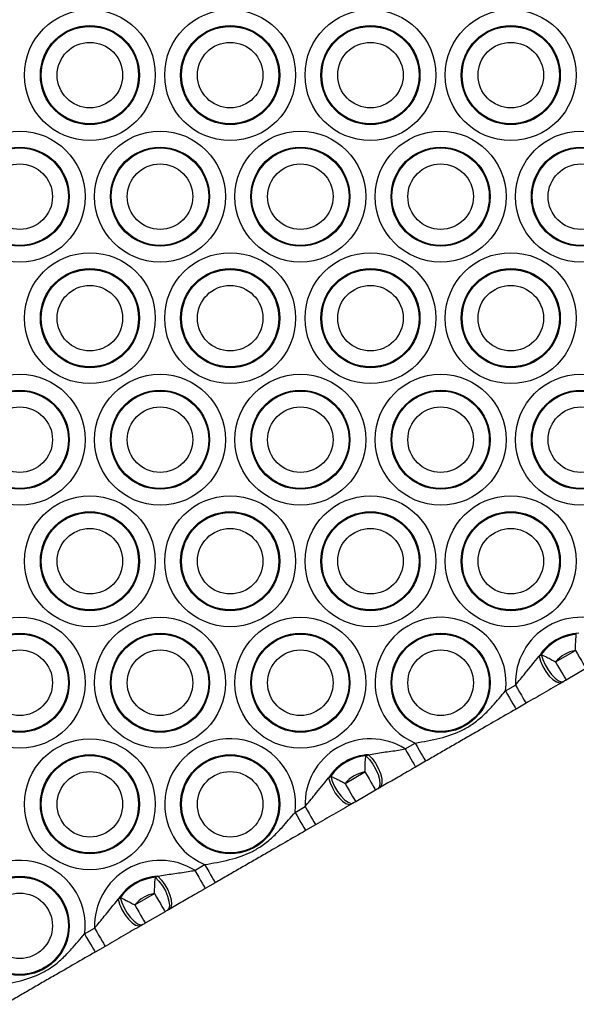
# Model space of a CAD drawing. Units: millimetres. Extents: x 780 to 12334, y 389 to 16512.
# Drawn here: x 6948 to 7028, y 6112 to 6252 of the extents above; entities that cross this region are included whole.
import ezdxf

# ---------------------------------------------------------------- set-up
doc = ezdxf.new("R2010")
doc.units = ezdxf.units.MM
doc.header["$LTSCALE"] = 100

msp = doc.modelspace()

# ---------------------------------------------------------------- linework, layer by layer
at = {"color": 7, "linetype": 'Continuous', "lineweight": 25}
for p, q in [((7024.77, 6160.56), (7027.6, 6162.2)), ((7022.41, 6161.37), (7022.72, 6161.61)), ((7029.1, 6159.6), (7026.27, 6157.96)), ((7025.95, 6157.78), (7025.7, 6157.64)), ((7017.63, 6156.44), (7019.06, 6157.26)), ((7020.56, 6154.66), (7019.13, 6153.84)), ((7003.32, 6148.18), (7004.74, 6149)), ((6997.72, 6147.17), (6998.08, 6147.32)), ((7006.24, 6146.4), (7004.82, 6145.58)), ((6992.41, 6144.05), (6992.72, 6144.29)), ((6994.77, 6143.24), (6997.6, 6144.88)), ((6999.67, 6142.61), (6999.42, 6142.46)), ((6999.1, 6142.28), (6996.27, 6140.64)), ((6987.63, 6139.12), (6989.06, 6139.94)), ((6995.95, 6140.46), (6995.7, 6140.32)), ((6990.56, 6137.34), (6989.13, 6136.52)), ((6973.32, 6130.85), (6974.74, 6131.68)), ((6967.72, 6129.85), (6968.08, 6130)), ((6976.24, 6129.08), (6974.82, 6128.26)), ((6962.41, 6126.73), (6962.72, 6126.96)), ((6964.77, 6125.92), (6967.6, 6127.56)), ((6969.1, 6124.96), (6966.27, 6123.32)), ((6969.67, 6125.28), (6969.42, 6125.14)), ((6965.95, 6123.14), (6965.7, 6123)), ((6957.63, 6121.8), (6959.06, 6122.62)), ((6960.56, 6120.02), (6959.13, 6119.2))]:
    msp.add_line(p, q, dxfattribs=at)
at = {"color": 7, "linetype": 'Continuous', "lineweight": 25, "flags": 128}
for points in [[(7027.6, 6162.2), (7027.9, 6161.69), (7028.18, 6161.2), (7028.44, 6160.75), (7028.66, 6160.36), (7028.85, 6160.04), (7028.99, 6159.8), (7029.07, 6159.65), (7029.1, 6159.6)], [(7022.41, 6161.37), (7022.62, 6160.66), (7022.95, 6159.91), (7023.37, 6159.18), (7023.87, 6158.54), (7024.39, 6158.04), (7024.89, 6157.7), (7025.34, 6157.56), (7025.7, 6157.64)], [(7022.72, 6161.61), (7022.93, 6160.9), (7023.26, 6160.14), (7023.69, 6159.41), (7024.18, 6158.76), (7024.69, 6158.23), (7025.18, 6157.88), (7025.61, 6157.72), (7025.95, 6157.78)], [(7024.77, 6160.56), (7025.06, 6160.05), (7025.34, 6159.57), (7025.6, 6159.12), (7025.83, 6158.72), (7026.02, 6158.4), (7026.16, 6158.16), (7026.24, 6158.01), (7026.27, 6157.96)], [(7017.63, 6156.44), (7017.92, 6155.93), (7018.2, 6155.45), (7018.46, 6155), (7018.69, 6154.6), (7018.88, 6154.28), (7019.02, 6154.04), (7019.1, 6153.89), (7019.13, 6153.84)], [(7019.06, 6157.26), (7019.35, 6156.76), (7019.63, 6156.27), (7019.89, 6155.82), (7020.12, 6155.43), (7020.3, 6155.1), (7020.44, 6154.86), (7020.53, 6154.71), (7020.56, 6154.66)], [(7003.32, 6148.18), (7003.61, 6147.67), (7003.89, 6147.18), (7004.15, 6146.73), (7004.38, 6146.34), (7004.56, 6146.02), (7004.7, 6145.77), (7004.79, 6145.63), (7004.82, 6145.58)], [(7004.74, 6149), (7005.04, 6148.49), (7005.32, 6148), (7005.58, 6147.55), (7005.8, 6147.16), (7005.99, 6146.84), (7006.13, 6146.6), (7006.21, 6146.45), (7006.24, 6146.4)], [(6997.72, 6147.17), (6998.23, 6146.64), (6998.72, 6145.97), (6999.14, 6145.24), (6999.46, 6144.49), (6999.66, 6143.78), (6999.72, 6143.18), (6999.64, 6142.73), (6999.42, 6142.46)], [(6998.08, 6147.32), (6998.6, 6146.79), (6999.08, 6146.13), (6999.49, 6145.4), (6999.8, 6144.65), (6999.98, 6143.95), (7000.02, 6143.34), (6999.91, 6142.88), (6999.67, 6142.61)], [(6992.41, 6144.05), (6992.62, 6143.33), (6992.95, 6142.59), (6993.37, 6141.86), (6993.87, 6141.22), (6994.39, 6140.71), (6994.89, 6140.38), (6995.34, 6140.24), (6995.7, 6140.32)], [(6992.72, 6144.29), (6992.93, 6143.58), (6993.27, 6142.82), (6993.69, 6142.09), (6994.18, 6141.44), (6994.69, 6140.91), (6995.18, 6140.56), (6995.61, 6140.4), (6995.95, 6140.46)], [(6997.6, 6144.88), (6997.9, 6144.37), (6998.18, 6143.88), (6998.44, 6143.43), (6998.66, 6143.04), (6998.85, 6142.72), (6998.99, 6142.48), (6999.07, 6142.33), (6999.1, 6142.28)], [(6994.77, 6143.24), (6995.06, 6142.73), (6995.34, 6142.25), (6995.6, 6141.8), (6995.83, 6141.4), (6996.02, 6141.08), (6996.16, 6140.84), (6996.24, 6140.69), (6996.27, 6140.64)], [(6989.06, 6139.94), (6989.35, 6139.43), (6989.63, 6138.95), (6989.89, 6138.5), (6990.12, 6138.1), (6990.3, 6137.78), (6990.44, 6137.54), (6990.53, 6137.39), (6990.56, 6137.34)], [(6987.63, 6139.12), (6987.92, 6138.61), (6988.2, 6138.12), (6988.46, 6137.68), (6988.69, 6137.28), (6988.88, 6136.96), (6989.02, 6136.72), (6989.1, 6136.57), (6989.13, 6136.52)], [(6974.74, 6131.68), (6975.04, 6131.17), (6975.32, 6130.68), (6975.58, 6130.23), (6975.8, 6129.84), (6975.99, 6129.52), (6976.13, 6129.28), (6976.21, 6129.13), (6976.24, 6129.08)], [(6967.72, 6129.85), (6968.23, 6129.31), (6968.72, 6128.65), (6969.14, 6127.92), (6969.46, 6127.16), (6969.66, 6126.46), (6969.72, 6125.86), (6969.64, 6125.41), (6969.42, 6125.14)], [(6968.08, 6130), (6968.6, 6129.47), (6969.08, 6128.81), (6969.49, 6128.08), (6969.8, 6127.33), (6969.98, 6126.63), (6970.02, 6126.02), (6969.91, 6125.56), (6969.67, 6125.28)], [(6973.32, 6130.85), (6973.61, 6130.35), (6973.89, 6129.86), (6974.15, 6129.41), (6974.38, 6129.02), (6974.56, 6128.69), (6974.7, 6128.45), (6974.79, 6128.31), (6974.82, 6128.26)], [(6962.72, 6126.96), (6962.93, 6126.26), (6963.26, 6125.5), (6963.69, 6124.77), (6964.18, 6124.12), (6964.69, 6123.59), (6965.18, 6123.23), (6965.61, 6123.08), (6965.95, 6123.14)], [(6967.6, 6127.56), (6967.9, 6127.05), (6968.18, 6126.56), (6968.44, 6126.11), (6968.66, 6125.72), (6968.85, 6125.4), (6968.99, 6125.16), (6969.07, 6125.01), (6969.1, 6124.96)], [(6962.41, 6126.73), (6962.62, 6126.01), (6962.95, 6125.27), (6963.37, 6124.54), (6963.87, 6123.9), (6964.39, 6123.39), (6964.89, 6123.06), (6965.34, 6122.92), (6965.7, 6123)], [(6964.77, 6125.92), (6965.06, 6125.41), (6965.34, 6124.93), (6965.6, 6124.48), (6965.83, 6124.08), (6966.02, 6123.76), (6966.16, 6123.52), (6966.24, 6123.37), (6966.27, 6123.32)], [(6957.63, 6121.8), (6957.92, 6121.29), (6958.2, 6120.8), (6958.46, 6120.35), (6958.69, 6119.96), (6958.88, 6119.64), (6959.02, 6119.4), (6959.1, 6119.25), (6959.13, 6119.2)], [(6959.06, 6122.62), (6959.35, 6122.11), (6959.63, 6121.63), (6959.89, 6121.18), (6960.12, 6120.78), (6960.3, 6120.46), (6960.44, 6120.22), (6960.53, 6120.07), (6960.56, 6120.02)]]:
    msp.add_lwpolyline(points, dxfattribs=at)
at = {"color": 7, "linetype": 'Continuous', "lineweight": 25}
for centre, radius in [((6958.38, 6244.19), 9.33), ((6978.38, 6244.19), 9.33), ((6998.38, 6244.19), 9.33), ((7018.38, 6244.19), 9.33), ((6958.38, 6244.19), 7.06), ((6958.38, 6244.19), 6.94), ((6978.38, 6244.19), 7.06), ((6978.38, 6244.19), 6.94), ((6998.38, 6244.19), 7.06), ((6998.38, 6244.19), 6.94), ((7018.38, 6244.19), 7.06), ((7018.38, 6244.19), 6.94), ((6958.38, 6244.19), 4.67), ((6978.38, 6244.19), 4.67), ((6998.38, 6244.19), 4.67), ((7018.38, 6244.19), 4.67), ((6948.38, 6226.87), 9.33), ((6968.38, 6226.87), 9.33), ((6988.38, 6226.87), 9.33), ((7008.38, 6226.87), 9.33), ((7028.38, 6226.87), 9.33), ((6948.38, 6226.87), 7.06), ((6948.38, 6226.87), 6.94), ((6968.38, 6226.87), 7.06), ((6968.38, 6226.87), 6.94), ((6988.38, 6226.87), 7.06), ((6988.38, 6226.87), 6.94), ((7008.38, 6226.87), 7.06), ((7008.38, 6226.87), 6.94), ((7028.38, 6226.87), 7.06), ((7028.38, 6226.87), 6.94), ((6948.38, 6226.87), 4.67), ((6968.38, 6226.87), 4.67), ((6988.38, 6226.87), 4.67), ((7008.38, 6226.87), 4.67), ((7028.38, 6226.87), 4.67), ((6958.38, 6209.55), 9.33), ((6978.38, 6209.55), 9.33), ((6998.38, 6209.55), 9.33), ((7018.38, 6209.55), 9.33), ((6958.38, 6209.55), 7.06), ((6958.38, 6209.55), 6.94), ((6978.38, 6209.55), 7.06), ((6978.38, 6209.55), 6.94), ((6998.38, 6209.55), 7.06), ((6998.38, 6209.55), 6.94), ((7018.38, 6209.55), 7.06), ((7018.38, 6209.55), 6.94), ((6958.38, 6209.55), 4.67), ((6978.38, 6209.55), 4.67), ((6998.38, 6209.55), 4.67), ((7018.38, 6209.55), 4.67), ((6948.38, 6192.23), 9.33), ((6968.38, 6192.23), 9.33), ((6988.38, 6192.23), 9.33), ((7008.38, 6192.23), 9.33), ((7028.38, 6192.23), 9.33), ((6948.38, 6192.23), 7.06), ((6948.38, 6192.23), 6.94), ((6968.38, 6192.23), 7.06), ((6968.38, 6192.23), 6.94), ((6988.38, 6192.23), 7.06), ((6988.38, 6192.23), 6.94), ((7008.38, 6192.23), 7.06), ((7008.38, 6192.23), 6.94), ((7028.38, 6192.23), 7.06), ((7028.38, 6192.23), 6.94), ((6948.38, 6192.23), 4.67), ((6968.38, 6192.23), 4.67), ((6988.38, 6192.23), 4.67), ((7008.38, 6192.23), 4.67), ((7028.38, 6192.23), 4.67), ((6958.38, 6174.91), 9.33), ((6978.38, 6174.91), 9.33), ((6998.38, 6174.91), 9.33), ((7018.38, 6174.91), 9.33), ((6958.38, 6174.91), 7.06), ((6958.38, 6174.91), 6.94), ((6978.38, 6174.91), 7.06), ((6978.38, 6174.91), 6.94), ((6998.38, 6174.91), 7.06), ((6998.38, 6174.91), 6.94), ((7018.38, 6174.91), 7.06), ((7018.38, 6174.91), 6.94), ((6958.38, 6174.91), 4.67), ((6978.38, 6174.91), 4.67), ((6998.38, 6174.91), 4.67), ((7018.38, 6174.91), 4.67), ((6948.38, 6157.59), 9.33), ((6968.38, 6157.59), 9.33), ((6988.38, 6157.59), 9.33), ((6948.38, 6157.59), 7.06), ((6948.38, 6157.59), 6.94), ((6968.38, 6157.59), 7.06), ((6968.38, 6157.59), 6.94), ((6988.38, 6157.59), 7.06), ((6988.38, 6157.59), 6.94), ((7008.38, 6157.59), 7.06), ((7008.38, 6157.59), 6.94), ((6948.38, 6157.59), 4.67), ((6968.38, 6157.59), 4.67), ((6988.38, 6157.59), 4.67), ((7008.38, 6157.59), 4.67), ((6958.38, 6140.27), 9.33), ((6958.38, 6140.27), 7.06), ((6958.38, 6140.27), 6.94), ((6978.38, 6140.27), 7.06), ((6978.38, 6140.27), 6.94), ((6958.38, 6140.27), 4.67), ((6978.38, 6140.27), 4.67), ((6948.38, 6122.95), 7.06), ((6948.38, 6122.95), 6.94), ((6948.38, 6122.95), 4.67)]:
    msp.add_circle(centre, radius, dxfattribs=at)
for centre, radius, start, end in [((7008.38, 6157.59), 9.33, 352.9323, 247.0677), ((7028.38, 6157.59), 9.33, 58.0065, 181.9935), ((7028.38, 6157.59), 7.06, 92.397, 147.603), ((7028.38, 6157.59), 6.94, 95.4046, 144.5954), ((7028.38, 6157.59), 4.67, 99.5174, 140.4826), ((6978.38, 6140.27), 9.33, 352.9323, 247.0677), ((6998.38, 6140.27), 9.33, 58.0065, 181.9935), ((6998.38, 6140.27), 7.06, 92.397, 147.603), ((6998.38, 6140.27), 6.94, 95.4046, 144.5954), ((6998.38, 6140.27), 4.67, 99.5174, 140.4826), ((6948.38, 6122.95), 9.33, 352.9323, 247.0677), ((6968.38, 6122.95), 9.33, 58.0065, 181.9935), ((6968.38, 6122.95), 7.06, 92.397, 147.603), ((6968.38, 6122.95), 6.94, 95.4046, 144.5954), ((6968.38, 6122.95), 4.67, 99.5174, 140.4826)]:
    msp.add_arc(centre, radius, start, end, dxfattribs=at)
for points, knots in [([(7027.6, 6162.2), (7027.61, 6162.59), (7027.62, 6163.36), (7027.68, 6164.11), (7027.72, 6164.43), (7027.72, 6164.49)], [0, 0, 0, 0, 0.468808, 0.900762, 1, 1, 1, 1]), ([(7019.06, 6157.26), (7019.52, 6157.82), (7020.66, 6159.2), (7021.76, 6160.56), (7022.41, 6161.37)], [0, 0, 0, 0, 0.406881, 1, 1, 1, 1]), ([(7022.72, 6161.61), (7022.98, 6161.49), (7023.42, 6161.29), (7024.14, 6160.91), (7024.56, 6160.68), (7024.77, 6160.56)], [0, 0, 0, 0, 0.430952, 0.719671, 1, 1, 1, 1]), ([(7026.27, 6157.96), (7026.24, 6157.94), (7026.13, 6157.88), (7026.02, 6157.82), (7025.95, 6157.78)], [0, 0, 0, 0, 0.3224945, 1, 1, 1, 1]), ([(7004.74, 6149), (7005.93, 6149.2), (7008.25, 6149.6), (7011.02, 6150.52), (7013.04, 6151.73), (7014.46, 6152.89), (7015.99, 6154.5), (7017.02, 6155.72), (7017.63, 6156.44)], [0, 0, 0, 0, 0.2345036, 0.4601423, 0.5643123, 0.6898926, 0.815777, 1, 1, 1, 1]), ([(7025.7, 6157.64), (7024.86, 6157.15), (7023.24, 6156.21), (7021.42, 6155.17), (7020.56, 6154.66)], [0, 0, 0, 0, 0.520153, 1, 1, 1, 1]), ([(7019.13, 6153.84), (7018.16, 6153.28), (7016.2, 6152.15), (7013.76, 6150.74), (7011.55, 6149.46), (7009.81, 6148.46), (7008.05, 6147.44), (7006.85, 6146.75), (7006.24, 6146.4)], [0, 0, 0, 0, 0.224149, 0.449582, 0.584038, 0.724396, 0.861378, 1, 1, 1, 1]), ([(6998.08, 6147.32), (6998.79, 6147.46), (7000.22, 6147.72), (7001.97, 6147.9), (7003, 6148.11), (7003.32, 6148.18)], [0, 0, 0, 0, 0.411188, 0.823139, 1, 1, 1, 1]), ([(6997.6, 6144.88), (6997.61, 6145.27), (6997.62, 6146.04), (6997.68, 6146.79), (6997.72, 6147.11), (6997.72, 6147.17)], [0, 0, 0, 0, 0.468793, 0.900732, 1, 1, 1, 1]), ([(7004.82, 6145.58), (7004.41, 6145.34), (7003.32, 6144.71), (7001.57, 6143.7), (7000.31, 6142.98), (6999.67, 6142.61)], [0, 0, 0, 0, 0.2223052, 0.6055634, 1, 1, 1, 1]), ([(6989.06, 6139.94), (6989.52, 6140.5), (6990.66, 6141.88), (6991.76, 6143.24), (6992.41, 6144.05)], [0, 0, 0, 0, 0.406877, 1, 1, 1, 1]), ([(6992.72, 6144.29), (6992.98, 6144.17), (6993.42, 6143.96), (6994.14, 6143.59), (6994.56, 6143.36), (6994.77, 6143.24)], [0, 0, 0, 0, 0.430961, 0.719676, 1, 1, 1, 1]), ([(6999.42, 6142.46), (6999.35, 6142.42), (6999.25, 6142.36), (6999.14, 6142.3), (6999.1, 6142.28)], [0, 0, 0, 0, 0.677613, 1, 1, 1, 1]), ([(6995.7, 6140.32), (6994.86, 6139.83), (6993.24, 6138.89), (6991.42, 6137.85), (6990.56, 6137.34)], [0, 0, 0, 0, 0.520161, 1, 1, 1, 1]), ([(6996.27, 6140.64), (6996.24, 6140.62), (6996.13, 6140.56), (6996.02, 6140.5), (6995.95, 6140.46)], [0, 0, 0, 0, 0.322631, 1, 1, 1, 1]), ([(6974.74, 6131.68), (6975.93, 6131.88), (6978.25, 6132.28), (6981.02, 6133.2), (6983.04, 6134.41), (6984.46, 6135.57), (6985.99, 6137.18), (6987.02, 6138.4), (6987.63, 6139.12)], [0, 0, 0, 0, 0.2345034, 0.4601454, 0.5643153, 0.6898954, 0.8157797, 1, 1, 1, 1]), ([(6989.13, 6136.52), (6988.16, 6135.96), (6986.2, 6134.83), (6983.76, 6133.42), (6981.55, 6132.14), (6979.81, 6131.14), (6978.05, 6130.12), (6976.85, 6129.43), (6976.24, 6129.08)], [0, 0, 0, 0, 0.224151, 0.449584, 0.584036, 0.724393, 0.861375, 1, 1, 1, 1]), ([(6967.6, 6127.56), (6967.61, 6127.95), (6967.62, 6128.72), (6967.68, 6129.46), (6967.72, 6129.79), (6967.72, 6129.85)], [0, 0, 0, 0, 0.468836, 0.900731, 1, 1, 1, 1]), ([(6968.08, 6130), (6968.79, 6130.13), (6970.22, 6130.4), (6971.97, 6130.58), (6973, 6130.79), (6973.32, 6130.85)], [0, 0, 0, 0, 0.411194, 0.82313, 1, 1, 1, 1]), ([(6962.72, 6126.96), (6962.98, 6126.84), (6963.42, 6126.64), (6964.14, 6126.27), (6964.56, 6126.04), (6964.77, 6125.92)], [0, 0, 0, 0, 0.430952, 0.719671, 1, 1, 1, 1]), ([(6974.82, 6128.26), (6974.41, 6128.02), (6973.32, 6127.39), (6971.57, 6126.38), (6970.31, 6125.65), (6969.67, 6125.28)], [0, 0, 0, 0, 0.222304, 0.605571, 1, 1, 1, 1]), ([(6959.06, 6122.62), (6959.52, 6123.18), (6960.66, 6124.56), (6961.76, 6125.92), (6962.41, 6126.73)], [0, 0, 0, 0, 0.406881, 1, 1, 1, 1]), ([(6969.42, 6125.14), (6969.35, 6125.1), (6969.25, 6125.04), (6969.14, 6124.98), (6969.1, 6124.96)], [0, 0, 0, 0, 0.677663, 1, 1, 1, 1]), ([(6965.7, 6123), (6964.86, 6122.51), (6963.24, 6121.57), (6961.42, 6120.52), (6960.56, 6120.02)], [0, 0, 0, 0, 0.520153, 1, 1, 1, 1]), ([(6966.27, 6123.32), (6966.24, 6123.3), (6966.13, 6123.24), (6966.02, 6123.18), (6965.95, 6123.14)], [0, 0, 0, 0, 0.3224945, 1, 1, 1, 1]), ([(6944.74, 6114.36), (6945.93, 6114.56), (6948.25, 6114.96), (6951.02, 6115.88), (6953.04, 6117.09), (6954.46, 6118.25), (6955.99, 6119.86), (6957.02, 6121.08), (6957.63, 6121.8)], [0, 0, 0, 0, 0.2345036, 0.4601423, 0.5643123, 0.6898926, 0.815777, 1, 1, 1, 1]), ([(6959.13, 6119.2), (6958.16, 6118.64), (6956.2, 6117.51), (6953.76, 6116.1), (6951.55, 6114.82), (6949.81, 6113.82), (6948.05, 6112.8), (6946.85, 6112.11), (6946.24, 6111.76)], [0, 0, 0, 0, 0.224151, 0.449584, 0.584039, 0.724397, 0.861379, 1, 1, 1, 1])]:
    msp.add_open_spline(points, degree=3, knots=knots, dxfattribs=at)

doc.saveas('drawing.dxf')
